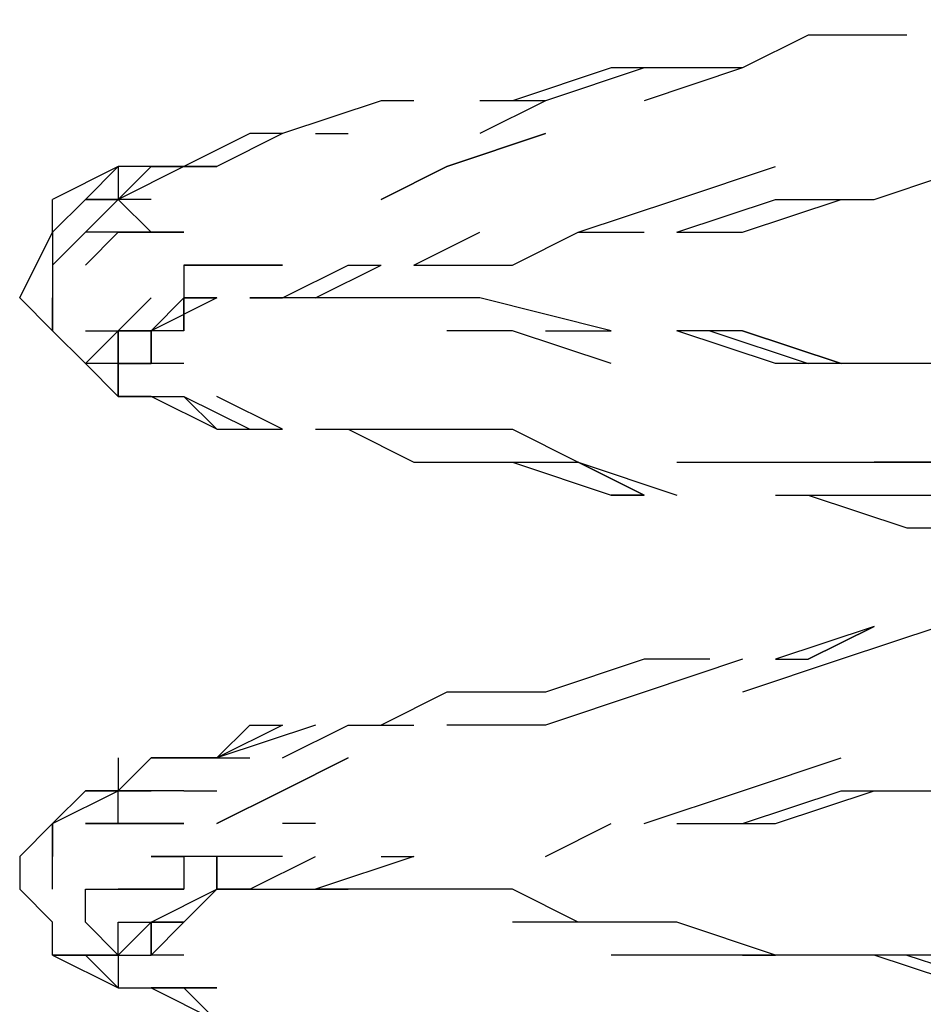
# Model space of a CAD drawing. Extents: x -1664 to 2085, y 0 to 1534.
# Drawn here: x -102 to 15, y 214 to 341 of the extents above; entities that cross this region are included whole.
import ezdxf

# ---------------------------------------------------------------- set-up
doc = ezdxf.new("R2010")
doc.units = 0
doc.header["$LTSCALE"] = 5
doc.header["$PDMODE"] = 33
doc.header["$PDSIZE"] = 20
doc.layers.get('Defpoints').update_dxf_attribs({"linetype": 'CONTINUOUS'})
doc.layers.add('Lg_dim', color=7, linetype='CONTINUOUS')
doc.layers.add('Lg_prod', color=40, linetype='CONTINUOUS')
doc.styles.add('LG1', font='arial.ttf', dxfattribs={"height": 185})
doc.styles.get("Standard").update_dxf_attribs({"font": 'SIMPLEX'})
doc.dimstyles.new('LG_DIM', dxfattribs={"dimtxt": 2.5, "dimasz": 2.5, "dimexe": 1.25, "dimexo": 0.625, "dimtad": 1, "dimdec": 4, "dimdsep": 46, "dimlunit": 6, "dimtxsty": 'Standard', "dimcen": 2.5, "dimadec": 0, "dimazin": 0, "dimtfac": 1, "dimtdec": 4, "dimtmove": 0, "dimatfit": 3, "dimfxl": 0, "dimtolj": 1, "dimtzin": 0, "dimarcsym": 0})

# ---------------------------------------------------------------- blocks, each defined once
blk = doc.blocks.new('*D4')
at = {"layer": 'Defpoints', "color": 0}
for p in [(0, 596.06), (965.3, 596.06), (453.99, 0)]:
    blk.add_point(p, dxfattribs=at)
at = {"layer": 'Lg_dim', "color": 0, "lineweight": -2}
for p, q in [((965.3, 596.06), (965.3, 716.06)), ((965.3, 716.06), (1085.3, 716.06)), ((1, 596.06), (1015.3, 596.06)), ((965.3, 120), (965.3, 476.06)), ((454.99, 0), (1015.3, 0))]:
    blk.add_line(p, q, dxfattribs=at)
at = {"layer": 'Lg_dim', "color": 0}
for points in [[(945.3, 476.06), (985.3, 476.06), (965.3, 596.06)], [(945.3, 120), (985.3, 120), (965.3, 0)]]:
    blk.add_solid(points, dxfattribs=at)
at = {"layer": 'Lg_dim', "color": 4, "insert": (1339.86, 716.06), "char_height": 185, "attachment_point": 5, "style": 'LG1'}
blk.add_mtext('\\A1;600', dxfattribs=at)

msp = doc.modelspace()

# ---------------------------------------------------------------- linework, layer by layer
at = {"layer": 'Lg_prod'}
for p, q in [((-0.0015, 338.6945), (-8.4689, 334.4608)), ((12.6996, 338.6945), (-0.0015, 338.6945)), ((-25.4037, 334.4608), (-38.1048, 330.2271)), ((-21.17, 334.4608), (-33.8711, 330.2271)), ((-21.17, 334.4608), (-25.4037, 334.4608)), ((-8.4689, 334.4608), (-21.17, 334.4608)), ((-8.4689, 334.4608), (-21.17, 330.2271)), ((-55.0396, 330.2271), (-67.7407, 325.9934)), ((-50.8059, 330.2271), (-55.0396, 330.2271)), ((-33.8711, 330.2271), (-42.3385, 325.9934)), ((-33.8711, 330.2271), (-42.3385, 330.2271)), ((-71.9744, 325.9934), (-80.4418, 321.7597)), ((-71.9744, 325.9934), (-80.4418, 321.7597)), ((-67.7407, 325.9934), (-76.2081, 321.7597)), ((-67.7407, 325.9934), (-71.9744, 325.9934)), ((-67.7407, 325.9934), (-71.9744, 325.9934)), ((-67.7407, 325.9934), (-71.9744, 325.9934)), ((-63.507, 325.9934), (-59.2733, 325.9934)), ((-46.5722, 321.7597), (-33.8711, 325.9934)), ((-33.8711, 325.9934), (-46.5722, 321.7597)), ((-88.9092, 321.7597), (-97.3766, 317.526)), ((-93.1429, 317.526), (-88.9092, 321.7597)), ((-93.1429, 317.526), (-88.9092, 321.7597)), ((-88.9092, 317.526), (-84.6755, 321.7597)), ((-84.6755, 321.7597), (-88.9092, 321.7597)), ((-88.9092, 317.526), (-84.6755, 321.7597)), ((-84.6755, 321.7597), (-88.9092, 321.7597)), ((-88.9092, 321.7597), (-88.9092, 317.526)), ((-80.4418, 321.7597), (-88.9092, 317.526)), ((-80.4418, 321.7597), (-88.9092, 317.526)), ((-80.4418, 321.7597), (-84.6755, 321.7597)), ((-80.4418, 321.7597), (-84.6755, 321.7597)), ((-84.6755, 321.7597), (-80.4418, 321.7597)), ((-84.6755, 321.7597), (-80.4418, 321.7597)), ((-76.2081, 321.7597), (-80.4418, 321.7597)), ((-80.4418, 321.7597), (-76.2081, 321.7597)), ((-46.5722, 321.7597), (-55.0396, 317.526)), ((-55.0396, 317.526), (-46.5722, 321.7597)), ((-16.9363, 317.526), (-4.2352, 321.7597)), ((8.4659, 317.526), (21.167, 321.7597)), ((-97.3766, 313.2923), (-93.1429, 317.526)), ((-97.3766, 313.2923), (-97.3766, 317.526)), ((-93.1429, 317.526), (-97.3766, 313.2923)), ((-93.1429, 313.2923), (-88.9092, 317.526)), ((-88.9092, 317.526), (-93.1429, 317.526)), ((-88.9092, 317.526), (-93.1429, 313.2923)), ((-93.1429, 317.526), (-88.9092, 317.526)), ((-93.1429, 313.2923), (-88.9092, 317.526)), ((-93.1429, 313.2923), (-88.9092, 317.526)), ((-88.9092, 317.526), (-93.1429, 317.526)), ((-88.9092, 317.526), (-84.6755, 313.2923)), ((-84.6755, 317.526), (-88.9092, 317.526)), ((-88.9092, 317.526), (-84.6755, 313.2923)), ((-84.6755, 317.526), (-88.9092, 317.526)), ((-29.6374, 313.2923), (-16.9363, 317.526)), ((-16.9363, 313.2923), (-4.2352, 317.526)), ((-8.4689, 313.2923), (4.2322, 317.526)), ((-4.2352, 317.526), (8.4659, 317.526)), ((-101.6103, 304.8249), (-97.3766, 313.2923)), ((-97.3766, 313.2923), (-97.3766, 309.0586)), ((-97.3766, 313.2923), (-97.3766, 309.0586)), ((-97.3766, 313.2923), (-97.3766, 309.0586)), ((-97.3766, 309.0586), (-93.1429, 313.2923)), ((-97.3766, 309.0586), (-93.1429, 313.2923)), ((-88.9092, 313.2923), (-93.1429, 313.2923)), ((-93.1429, 309.0586), (-88.9092, 313.2923)), ((-88.9092, 313.2923), (-93.1429, 309.0586)), ((-88.9092, 313.2923), (-93.1429, 313.2923)), ((-88.9092, 313.2923), (-84.6755, 313.2923)), ((-84.6755, 313.2923), (-88.9092, 313.2923)), ((-84.6755, 313.2923), (-88.9092, 313.2923)), ((-84.6755, 313.2923), (-80.4418, 313.2923)), ((-80.4418, 313.2923), (-84.6755, 313.2923)), ((-80.4418, 313.2923), (-84.6755, 313.2923)), ((-80.4418, 313.2923), (-84.6755, 313.2923)), ((-50.8059, 309.0586), (-42.3385, 313.2923)), ((-38.1048, 309.0586), (-29.6374, 313.2923)), ((-29.6374, 313.2923), (-21.17, 313.2923)), ((-16.9363, 313.2923), (-8.4689, 313.2923)), ((-97.3766, 309.0586), (-97.3766, 304.8249)), ((-97.3766, 309.0586), (-97.3766, 304.8249)), ((-97.3766, 309.0586), (-97.3766, 304.8249)), ((-76.2081, 309.0586), (-80.4418, 309.0586)), ((-80.4418, 309.0586), (-80.4418, 304.8249)), ((-76.2081, 309.0586), (-80.4418, 309.0586)), ((-76.2081, 309.0586), (-80.4418, 309.0586)), ((-80.4418, 309.0586), (-80.4418, 304.8249)), ((-76.2081, 309.0586), (-80.4418, 309.0586)), ((-80.4418, 309.0586), (-76.2081, 309.0586)), ((-76.2081, 309.0586), (-80.4418, 309.0586)), ((-71.9744, 309.0586), (-76.2081, 309.0586)), ((-71.9744, 309.0586), (-76.2081, 309.0586)), ((-76.2081, 309.0586), (-71.9744, 309.0586)), ((-71.9744, 309.0586), (-76.2081, 309.0586)), ((-71.9744, 309.0586), (-67.7407, 309.0586)), ((-67.7407, 309.0586), (-71.9744, 309.0586)), ((-71.9744, 309.0586), (-67.7407, 309.0586)), ((-67.7407, 309.0586), (-71.9744, 309.0586)), ((-67.7407, 304.8249), (-59.2733, 309.0586)), ((-67.7407, 304.8249), (-59.2733, 309.0586)), ((-63.507, 304.8249), (-55.0396, 309.0586)), ((-59.2733, 309.0586), (-55.0396, 309.0586)), ((-50.8059, 309.0586), (-42.3385, 309.0586)), ((-50.8059, 309.0586), (-42.3385, 309.0586)), ((-50.8059, 309.0586), (-38.1048, 309.0586)), ((-101.6103, 304.8249), (-97.3766, 300.5912)), ((-97.3766, 300.5912), (-97.3766, 304.8249)), ((-97.3766, 304.8249), (-97.3766, 300.5912)), ((-97.3766, 304.8249), (-97.3766, 300.5912)), ((-84.6755, 304.8249), (-88.9092, 300.5912)), ((-88.9092, 300.5912), (-84.6755, 304.8249)), ((-84.6755, 300.5912), (-80.4418, 304.8249)), ((-84.6755, 300.5912), (-80.4418, 304.8249)), ((-76.2081, 304.8249), (-84.6755, 300.5912)), ((-84.6755, 300.5912), (-80.4418, 304.8249)), ((-80.4418, 304.8249), (-80.4418, 300.5912)), ((-80.4418, 304.8249), (-80.4418, 300.5912)), ((-80.4418, 300.5912), (-80.4418, 304.8249)), ((-76.2081, 304.8249), (-80.4418, 304.8249)), ((-80.4418, 304.8249), (-76.2081, 304.8249)), ((-80.4418, 304.8249), (-80.4418, 300.5912)), ((-80.4418, 304.8249), (-76.2081, 304.8249)), ((-67.7407, 304.8249), (-71.9744, 304.8249)), ((-71.9744, 304.8249), (-67.7407, 304.8249)), ((-63.507, 304.8249), (-67.7407, 304.8249)), ((-59.2733, 304.8249), (-63.507, 304.8249)), ((-50.8059, 304.8249), (-59.2733, 304.8249)), ((-50.8059, 304.8249), (-59.2733, 304.8249)), ((-42.3385, 304.8249), (-50.8059, 304.8249)), ((-25.4037, 300.5912), (-42.3385, 304.8249)), ((-97.3766, 300.5912), (-93.1429, 296.3575)), ((-97.3766, 300.5912), (-93.1429, 296.3575)), ((-88.9092, 300.5912), (-93.1429, 296.3575)), ((-93.1429, 300.5912), (-88.9092, 300.5912)), ((-93.1429, 296.3575), (-88.9092, 300.5912)), ((-93.1429, 300.5912), (-88.9092, 300.5912)), ((-84.6755, 300.5912), (-88.9092, 300.5912)), ((-88.9092, 300.5912), (-88.9092, 296.3575)), ((-88.9092, 300.5912), (-88.9092, 296.3575)), ((-88.9092, 296.3575), (-88.9092, 300.5912)), ((-88.9092, 300.5912), (-88.9092, 296.3575)), ((-88.9092, 300.5912), (-84.6755, 300.5912)), ((-84.6755, 300.5912), (-84.6755, 296.3575)), ((-80.4418, 300.5912), (-84.6755, 300.5912)), ((-84.6755, 296.3575), (-84.6755, 300.5912)), ((-80.4418, 300.5912), (-84.6755, 300.5912)), ((-38.1048, 300.5912), (-46.5722, 300.5912)), ((-25.4037, 296.3575), (-38.1048, 300.5912)), ((-33.8711, 300.5912), (-29.6374, 300.5912)), ((-29.6374, 300.5912), (-25.4037, 300.5912)), ((-12.7026, 300.5912), (-16.9363, 300.5912)), ((-4.2352, 296.3575), (-16.9363, 300.5912)), ((-8.4689, 300.5912), (-12.7026, 300.5912)), ((-12.7026, 300.5912), (-0.0015, 296.3575)), ((4.2322, 296.3575), (-8.4689, 300.5912)), ((-8.4689, 300.5912), (4.2322, 296.3575)), ((-88.9092, 296.3575), (-93.1429, 296.3575)), ((-93.1429, 296.3575), (-88.9092, 292.1238)), ((-88.9092, 296.3575), (-93.1429, 296.3575)), ((-88.9092, 296.3575), (-84.6755, 296.3575)), ((-84.6755, 296.3575), (-88.9092, 296.3575)), ((-88.9092, 296.3575), (-88.9092, 292.1238)), ((-84.6755, 296.3575), (-88.9092, 296.3575)), ((-88.9092, 296.3575), (-88.9092, 292.1238)), ((-88.9092, 292.1238), (-88.9092, 296.3575)), ((-80.4418, 296.3575), (-84.6755, 296.3575)), ((-80.4418, 296.3575), (-84.6755, 296.3575)), ((8.4659, 296.3575), (-4.2352, 296.3575)), ((4.2322, 296.3575), (-0.0015, 296.3575)), ((21.167, 296.3575), (8.4659, 296.3575)), ((-88.9092, 292.1238), (-84.6755, 292.1238)), ((-84.6755, 292.1238), (-88.9092, 292.1238)), ((-84.6755, 292.1238), (-88.9092, 292.1238)), ((-88.9092, 292.1238), (-84.6755, 292.1238)), ((-84.6755, 292.1238), (-80.4418, 292.1238)), ((-76.2081, 287.8901), (-84.6755, 292.1238)), ((-84.6755, 292.1238), (-80.4418, 292.1238)), ((-80.4418, 292.1238), (-71.9744, 287.8901)), ((-80.4418, 292.1238), (-76.2081, 287.8901)), ((-67.7407, 287.8901), (-76.2081, 292.1238)), ((-76.2081, 287.8901), (-71.9744, 287.8901)), ((-71.9744, 287.8901), (-67.7407, 287.8901)), ((-63.507, 287.8901), (-50.8059, 287.8901)), ((-59.2733, 287.8901), (-50.8059, 283.6564)), ((-50.8059, 287.8901), (-38.1048, 287.8901)), ((-38.1048, 287.8901), (-29.6374, 283.6564)), ((-50.8059, 283.6564), (-42.3385, 283.6564)), ((-50.8059, 283.6564), (-46.5722, 283.6564)), ((-46.5722, 283.6564), (-42.3385, 283.6564)), ((-42.3385, 283.6564), (-29.6374, 283.6564)), ((-38.1048, 283.6564), (-25.4037, 279.4227)), ((-29.6374, 283.6564), (-21.17, 279.4227)), ((-29.6374, 283.6564), (-21.17, 279.4227)), ((-29.6374, 283.6564), (-16.9363, 279.4227)), ((-21.17, 279.4227), (-29.6374, 283.6564)), ((-16.9363, 283.6564), (-4.2352, 283.6564)), ((-4.2352, 283.6564), (8.4659, 283.6564)), ((21.167, 283.6564), (8.4659, 283.6564)), ((8.4659, 283.6564), (21.167, 283.6564)), ((-25.4037, 279.4227), (-21.17, 279.4227)), ((-21.17, 279.4227), (-25.4037, 279.4227)), ((-4.2352, 279.4227), (8.4659, 279.4227)), ((-0.0015, 279.4227), (12.6996, 275.189)), ((-0.0015, 279.4227), (12.6996, 275.189)), ((8.4659, 279.4227), (21.167, 279.4227)), ((12.6996, 275.189), (21.167, 275.189)), ((8.4659, 262.4879), (-4.2352, 258.2542)), ((-0.0015, 258.2542), (8.4659, 262.4879)), ((8.4659, 262.4879), (-0.0015, 258.2542)), ((16.9333, 262.4879), (4.2322, 258.2542)), ((-21.17, 258.2542), (-33.8711, 254.0205)), ((-8.4689, 258.2542), (-21.17, 254.0205)), ((-12.7026, 258.2542), (-21.17, 258.2542)), ((4.2322, 258.2542), (-8.4689, 254.0205)), ((-4.2352, 258.2542), (-0.0015, 258.2542)), ((-46.5722, 254.0205), (-55.0396, 249.7868)), ((-42.3385, 254.0205), (-46.5722, 254.0205)), ((-33.8711, 254.0205), (-46.5722, 254.0205)), ((-21.17, 254.0205), (-33.8711, 249.7868)), ((-71.9744, 249.7868), (-76.2081, 245.5531)), ((-76.2081, 245.5531), (-71.9744, 249.7868)), ((-67.7407, 249.7868), (-76.2081, 245.5531)), ((-63.507, 249.7868), (-76.2081, 245.5531)), ((-71.9744, 249.7868), (-67.7407, 249.7868)), ((-67.7407, 245.5531), (-59.2733, 249.7868)), ((-59.2733, 249.7868), (-55.0396, 249.7868)), ((-55.0396, 249.7868), (-50.8059, 249.7868)), ((-33.8711, 249.7868), (-46.5722, 249.7868)), ((-88.9092, 245.5531), (-88.9092, 241.3194)), ((-88.9092, 241.3194), (-84.6755, 245.5531)), ((-88.9092, 241.3194), (-84.6755, 245.5531)), ((-84.6755, 245.5531), (-88.9092, 241.3194)), ((-84.6755, 245.5531), (-80.4418, 245.5531)), ((-80.4418, 245.5531), (-84.6755, 245.5531)), ((-80.4418, 245.5531), (-76.2081, 245.5531)), ((-80.4418, 245.5531), (-76.2081, 245.5531)), ((-76.2081, 245.5531), (-80.4418, 245.5531)), ((-76.2081, 245.5531), (-71.9744, 245.5531)), ((-67.7407, 241.3194), (-59.2733, 245.5531)), ((-59.2733, 245.5531), (-67.7407, 241.3194)), ((-8.4689, 241.3194), (4.2322, 245.5531)), ((-97.3766, 237.0857), (-93.1429, 241.3194)), ((-97.3766, 237.0857), (-88.9092, 241.3194)), ((-93.1429, 241.3194), (-97.3766, 237.0857)), ((-97.3766, 237.0857), (-93.1429, 241.3194)), ((-93.1429, 241.3194), (-97.3766, 237.0857)), ((-93.1429, 241.3194), (-88.9092, 241.3194)), ((-93.1429, 241.3194), (-88.9092, 241.3194)), ((-88.9092, 241.3194), (-93.1429, 241.3194)), ((-88.9092, 241.3194), (-93.1429, 241.3194)), ((-88.9092, 241.3194), (-93.1429, 241.3194)), ((-88.9092, 241.3194), (-84.6755, 241.3194)), ((-88.9092, 237.0857), (-88.9092, 241.3194)), ((-88.9092, 241.3194), (-84.6755, 241.3194)), ((-84.6755, 241.3194), (-88.9092, 241.3194)), ((-88.9092, 237.0857), (-88.9092, 241.3194)), ((-80.4418, 241.3194), (-84.6755, 241.3194)), ((-80.4418, 241.3194), (-76.2081, 241.3194)), ((-76.2081, 237.0857), (-67.7407, 241.3194)), ((-67.7407, 241.3194), (-76.2081, 237.0857)), ((-21.17, 237.0857), (-8.4689, 241.3194)), ((-8.4689, 237.0857), (4.2322, 241.3194)), ((-4.2352, 237.0857), (8.4659, 241.3194)), ((4.2322, 241.3194), (16.9333, 241.3194)), ((-101.6103, 232.852), (-97.3766, 237.0857)), ((-97.3766, 237.0857), (-101.6103, 232.852)), ((-97.3766, 237.0857), (-97.3766, 232.852)), ((-97.3766, 232.852), (-97.3766, 237.0857)), ((-97.3766, 237.0857), (-97.3766, 232.852)), ((-97.3766, 237.0857), (-97.3766, 232.852)), ((-93.1429, 237.0857), (-88.9092, 237.0857)), ((-88.9092, 237.0857), (-93.1429, 237.0857)), ((-88.9092, 237.0857), (-84.6755, 237.0857)), ((-88.9092, 237.0857), (-84.6755, 237.0857)), ((-84.6755, 237.0857), (-88.9092, 237.0857)), ((-84.6755, 237.0857), (-88.9092, 237.0857)), ((-84.6755, 237.0857), (-80.4418, 237.0857)), ((-80.4418, 237.0857), (-84.6755, 237.0857)), ((-63.507, 237.0857), (-67.7407, 237.0857)), ((-33.8711, 232.852), (-25.4037, 237.0857)), ((-16.9363, 237.0857), (-8.4689, 237.0857)), ((-16.9363, 237.0857), (-8.4689, 237.0857)), ((-8.4689, 237.0857), (-4.2352, 237.0857)), ((-101.6103, 232.852), (-101.6103, 228.6183)), ((-97.3766, 228.6183), (-97.3766, 232.852)), ((-84.6755, 232.852), (-80.4418, 232.852)), ((-80.4418, 232.852), (-84.6755, 232.852)), ((-80.4418, 232.852), (-80.4418, 228.6183)), ((-80.4418, 232.852), (-80.4418, 228.6183)), ((-76.2081, 232.852), (-80.4418, 232.852)), ((-76.2081, 232.852), (-80.4418, 232.852)), ((-71.9744, 232.852), (-76.2081, 232.852)), ((-76.2081, 228.6183), (-76.2081, 232.852)), ((-71.9744, 232.852), (-76.2081, 232.852)), ((-76.2081, 232.852), (-76.2081, 228.6183)), ((-67.7407, 232.852), (-71.9744, 232.852)), ((-67.7407, 232.852), (-71.9744, 232.852)), ((-71.9744, 228.6183), (-63.507, 232.852)), ((-50.8059, 232.852), (-63.507, 228.6183)), ((-55.0396, 232.852), (-50.8059, 232.852)), ((-101.6103, 228.6183), (-97.3766, 224.3846)), ((-93.1429, 224.3846), (-93.1429, 228.6183)), ((-93.1429, 228.6183), (-88.9092, 228.6183)), ((-93.1429, 224.3846), (-93.1429, 228.6183)), ((-80.4418, 228.6183), (-88.9092, 228.6183)), ((-88.9092, 228.6183), (-80.4418, 228.6183)), ((-84.6755, 224.3846), (-76.2081, 228.6183)), ((-84.6755, 224.3846), (-76.2081, 228.6183)), ((-76.2081, 228.6183), (-80.4418, 224.3846)), ((-76.2081, 228.6183), (-80.4418, 224.3846)), ((-80.4418, 224.3846), (-76.2081, 228.6183)), ((-76.2081, 228.6183), (-80.4418, 224.3846)), ((-76.2081, 228.6183), (-71.9744, 228.6183)), ((-71.9744, 228.6183), (-76.2081, 228.6183)), ((-76.2081, 228.6183), (-71.9744, 228.6183)), ((-76.2081, 228.6183), (-71.9744, 228.6183)), ((-71.9744, 228.6183), (-63.507, 228.6183)), ((-63.507, 228.6183), (-59.2733, 228.6183)), ((-59.2733, 228.6183), (-63.507, 228.6183)), ((-50.8059, 228.6183), (-59.2733, 228.6183)), ((-42.3385, 228.6183), (-50.8059, 228.6183)), ((-38.1048, 228.6183), (-42.3385, 228.6183)), ((-29.6374, 224.3846), (-38.1048, 228.6183)), ((-29.6374, 224.3846), (-38.1048, 228.6183)), ((-97.3766, 220.1509), (-97.3766, 224.3846)), ((-97.3766, 220.1509), (-97.3766, 224.3846)), ((-93.1429, 224.3846), (-88.9092, 220.1509)), ((-93.1429, 224.3846), (-88.9092, 220.1509)), ((-84.6755, 224.3846), (-88.9092, 220.1509)), ((-88.9092, 224.3846), (-84.6755, 224.3846)), ((-88.9092, 220.1509), (-88.9092, 224.3846)), ((-84.6755, 224.3846), (-88.9092, 220.1509)), ((-88.9092, 224.3846), (-84.6755, 224.3846)), ((-88.9092, 220.1509), (-88.9092, 224.3846)), ((-80.4418, 224.3846), (-84.6755, 220.1509)), ((-84.6755, 224.3846), (-80.4418, 224.3846)), ((-84.6755, 224.3846), (-84.6755, 220.1509)), ((-80.4418, 224.3846), (-84.6755, 224.3846)), ((-84.6755, 220.1509), (-84.6755, 224.3846)), ((-84.6755, 224.3846), (-80.4418, 224.3846)), ((-80.4418, 224.3846), (-84.6755, 224.3846)), ((-29.6374, 224.3846), (-38.1048, 224.3846)), ((-16.9363, 224.3846), (-29.6374, 224.3846)), ((-4.2352, 220.1509), (-16.9363, 224.3846)), ((-97.3766, 220.1509), (-93.1429, 220.1509)), ((-97.3766, 220.1509), (-88.9092, 215.9172)), ((-93.1429, 220.1509), (-97.3766, 220.1509)), ((-93.1429, 220.1509), (-97.3766, 220.1509)), ((-93.1429, 220.1509), (-97.3766, 220.1509)), ((-88.9092, 220.1509), (-93.1429, 220.1509)), ((-88.9092, 215.9172), (-93.1429, 220.1509)), ((-93.1429, 220.1509), (-88.9092, 215.9172)), ((-88.9092, 220.1509), (-93.1429, 220.1509)), ((-93.1429, 220.1509), (-88.9092, 220.1509)), ((-88.9092, 215.9172), (-93.1429, 220.1509)), ((-88.9092, 220.1509), (-84.6755, 220.1509)), ((-88.9092, 220.1509), (-84.6755, 220.1509)), ((-88.9092, 220.1509), (-84.6755, 220.1509)), ((-88.9092, 220.1509), (-88.9092, 215.9172)), ((-88.9092, 220.1509), (-88.9092, 215.9172)), ((-80.4418, 220.1509), (-84.6755, 220.1509)), ((-80.4418, 220.1509), (-84.6755, 220.1509)), ((-16.9363, 220.1509), (-25.4037, 220.1509)), ((-4.2352, 220.1509), (-16.9363, 220.1509)), ((-8.4689, 220.1509), (-4.2352, 220.1509)), ((8.4659, 220.1509), (-4.2352, 220.1509)), ((12.6996, 220.1509), (8.4659, 220.1509)), ((21.167, 215.9172), (8.4659, 220.1509)), ((12.6996, 220.1509), (8.4659, 220.1509)), ((16.9333, 220.1509), (12.6996, 220.1509)), ((12.6996, 220.1509), (25.4007, 215.9172)), ((-88.9092, 215.9172), (-84.6755, 215.9172)), ((-88.9092, 215.9172), (-84.6755, 215.9172)), ((-88.9092, 215.9172), (-84.6755, 215.9172)), ((-84.6755, 215.9172), (-80.4418, 215.9172)), ((-84.6755, 215.9172), (-80.4418, 215.9172)), ((-80.4418, 215.9172), (-84.6755, 215.9172)), ((-84.6755, 215.9172), (-76.2081, 211.6835)), ((-80.4418, 215.9172), (-76.2081, 211.6835)), ((-76.2081, 215.9172), (-80.4418, 215.9172)), ((-80.4418, 215.9172), (-76.2081, 215.9172)), ((-76.2081, 211.6835), (-80.4418, 215.9172)), ((-76.2081, 211.6835), (-80.4418, 215.9172))]:
    msp.add_line(p, q, dxfattribs=at)

# ---------------------------------------------------------------- dimensions: what is measured, and where the dimension line sits
at = {"layer": 'Lg_dim'}
dim = msp.add_linear_dim(base=(965.302, 596.0632), p1=(453.9885, -0.0015), p2=(-0.0015, 596.0632), angle=90, dimstyle='LG_DIM', override={"dimtxt": 185, "dimasz": 120, "dimexe": 50, "dimexo": 1, "dimgap": 50, "dimtad": 0, "dimtih": 1, "dimtoh": 1, "dimdec": 0, "dimrnd": 10, "dimlunit": 2, "dimtxsty": 'LG1', "dimclrt": 4, "dimadec": 4, "dimtdec": 0}, dxfattribs=at)
dim.commit()
dim.dimension.update_dxf_attribs({"geometry": '*D4', "text_midpoint": (1339.862, 716.0632)})

doc.saveas('drawing.dxf')
